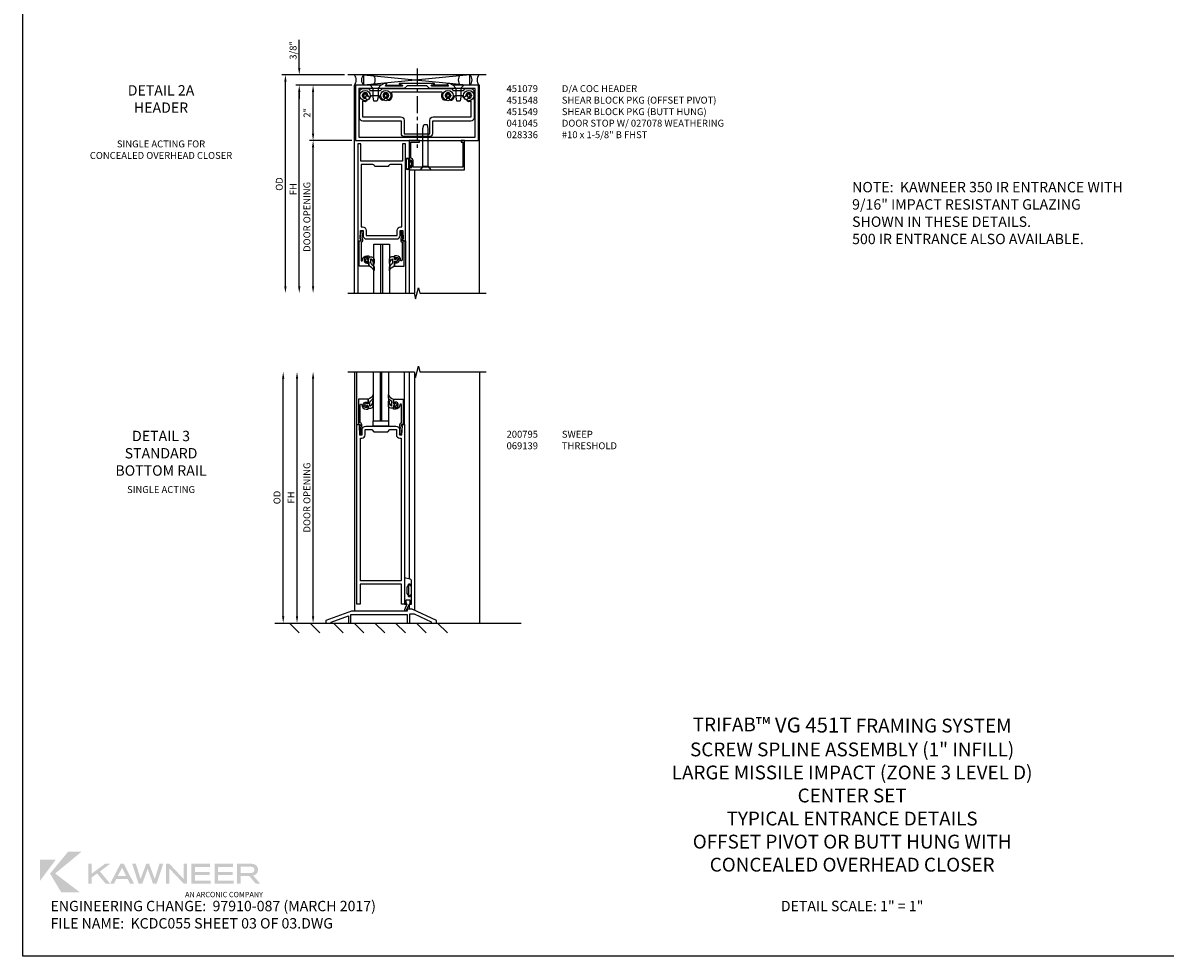
# Model space of a CAD drawing. Extents: x 0.4 to 97.3, y 0.4 to 61.6.
# Drawn here: x 0.4 to 41.7, y 0.4 to 34.1 of the extents above; entities that cross this region are included whole.
import ezdxf

# ---------------------------------------------------------------- set-up
doc = ezdxf.new("R2010")
doc.units = 0
doc.header["$LTSCALE"] = 0.5
doc.header["$MEASUREMENT"] = 0
doc.linetypes.add('CENTER', pattern=[2, 1.25, -0.25, 0.25, -0.25])
doc.layers.get('0').update_dxf_attribs({"color": 4, "linetype": 'CONTINUOUS'})
for name, color, linetype in [('CENTER', 1, 'CENTER'), ('DIME', 2, 'CONTINUOUS'), ('FORMAT', 7, 'CONTINUOUS'), ('Kawneer Logo-English', 7, 'CONTINUOUS'), ('TEXT', 3, 'CONTINUOUS')]:
    doc.layers.add(name, color=color, linetype=linetype)
doc.styles.get("Standard").update_dxf_attribs({"font": 'arial.ttf'})
doc.dimstyles.get("Standard").update_dxf_attribs({"dimtxt": 0.25, "dimasz": 0.25, "dimexe": 0.125, "dimexo": 0.125, "dimgap": 0.094, "dimtad": 1, "dimdec": 4, "dimzin": 0, "dimdsep": 46, "dimlunit": 4, "dimtxsty": 'Standard', "dimcen": 0.0625, "dimclrd": 256, "dimclre": 256, "dimclrt": 256, "dimadec": 1, "dimazin": 2, "dimtfac": 1, "dimtdec": 4, "dimtofl": 0, "dimtmove": 0, "dimatfit": 3, "dimfxl": 0, "dimfrac": 2, "dimtolj": 1, "dimtzin": 0, "dimlwd": -1, "dimlwe": -1, "dimarcsym": 0})

# ---------------------------------------------------------------- blocks, each defined once
blk = doc.blocks.new('*D10')
at = {"layer": 'DIME'}
for p, q in [((12.281, 29.875), (10.749, 29.875)), ((10.874, 24.601), (10.874, 29.625))]:
    blk.add_line(p, q, dxfattribs=at)
for points in [[(10.833, 29.625), (10.916, 29.625), (10.874, 29.875)], [(10.833, 24.601), (10.916, 24.601), (10.874, 24.351)]]:
    blk.add_solid(points, dxfattribs=at)
at = {"layer": 'DIME', "insert": (10.651, 27.113), "char_height": 0.25, "attachment_point": 5, "rotation": 90}
blk.add_mtext('\\A1;DOOR OPENING', dxfattribs=at)
blk = doc.blocks.new('*D11')
at = {"layer": 'DIME'}
for p, q in [((12.274, 31.875), (10.749, 31.875)), ((10.874, 30.125), (10.874, 31.625)), ((12.281, 29.875), (10.749, 29.875))]:
    blk.add_line(p, q, dxfattribs=at)
for points in [[(10.833, 31.625), (10.916, 31.625), (10.874, 31.875)], [(10.833, 30.125), (10.916, 30.125), (10.874, 29.875)]]:
    blk.add_solid(points, dxfattribs=at)
at = {"layer": 'DIME', "insert": (10.655, 30.875), "char_height": 0.25, "attachment_point": 5, "rotation": 90}
blk.add_mtext('\\A1;2"', dxfattribs=at)
blk = doc.blocks.new('*D12')
at = {"layer": 'DIME'}
for p, q in [((12.274, 31.875), (10.249, 31.875)), ((10.374, 24.601), (10.374, 31.625))]:
    blk.add_line(p, q, dxfattribs=at)
for points in [[(10.333, 31.625), (10.416, 31.625), (10.374, 31.875)], [(10.333, 24.601), (10.416, 24.601), (10.374, 24.351)]]:
    blk.add_solid(points, dxfattribs=at)
at = {"layer": 'DIME', "insert": (10.155, 28.113), "char_height": 0.25, "attachment_point": 5, "rotation": 90}
blk.add_mtext('\\A1;FH', dxfattribs=at)
blk = doc.blocks.new('*D13')
at = {"layer": 'DIME'}
for p, q in [((12.008, 32.25), (9.749, 32.25)), ((9.874, 24.601), (9.874, 32))]:
    blk.add_line(p, q, dxfattribs=at)
for points in [[(9.833, 32), (9.916, 32), (9.874, 32.25)], [(9.833, 24.601), (9.916, 24.601), (9.874, 24.351)]]:
    blk.add_solid(points, dxfattribs=at)
at = {"layer": 'DIME', "insert": (9.651, 28.3), "char_height": 0.25, "attachment_point": 5, "rotation": 90}
blk.add_mtext('\\A1;OD', dxfattribs=at)
blk = doc.blocks.new('*D14')
at = {"layer": 'DIME'}
for p, q in [((10.374, 32.5), (10.374, 33.516)), ((12.008, 32.25), (10.249, 32.25)), ((12.274, 31.875), (10.249, 31.875)), ((10.374, 31.625), (10.374, 31.375))]:
    blk.add_line(p, q, dxfattribs=at)
for points in [[(10.333, 32.5), (10.416, 32.5), (10.374, 32.25)], [(10.333, 31.625), (10.416, 31.625), (10.374, 31.875)]]:
    blk.add_solid(points, dxfattribs=at)
at = {"layer": 'DIME', "insert": (10.151, 33.133), "char_height": 0.25, "attachment_point": 5, "rotation": 90}
blk.add_mtext('\\A1;3/8"', dxfattribs=at)
blk = doc.blocks.new('*D15')
at = {"layer": 'DIME'}
blk.add_line((10.874, 12.67), (10.874, 21.257), dxfattribs=at)
for points in [[(10.833, 21.257), (10.916, 21.257), (10.874, 21.507)], [(10.833, 12.67), (10.916, 12.67), (10.874, 12.42)]]:
    blk.add_solid(points, dxfattribs=at)
at = {"layer": 'DIME', "insert": (10.651, 16.963), "char_height": 0.25, "attachment_point": 5, "rotation": 90}
blk.add_mtext('\\A1;DOOR OPENING', dxfattribs=at)
blk = doc.blocks.new('*D16')
at = {"layer": 'DIME'}
blk.add_line((10.294, 12.67), (10.294, 21.257), dxfattribs=at)
for points in [[(10.252, 21.257), (10.336, 21.257), (10.294, 21.507)], [(10.252, 12.67), (10.336, 12.67), (10.294, 12.42)]]:
    blk.add_solid(points, dxfattribs=at)
at = {"layer": 'DIME', "insert": (10.075, 16.963), "char_height": 0.25, "attachment_point": 5, "rotation": 90}
blk.add_mtext('\\A1;FH', dxfattribs=at)
blk = doc.blocks.new('*D17')
at = {"layer": 'DIME'}
blk.add_line((9.794, 12.67), (9.794, 21.257), dxfattribs=at)
for points in [[(9.752, 21.257), (9.836, 21.257), (9.794, 21.507)], [(9.752, 12.67), (9.836, 12.67), (9.794, 12.42)]]:
    blk.add_solid(points, dxfattribs=at)
at = {"layer": 'DIME', "insert": (9.57, 16.963), "char_height": 0.25, "attachment_point": 5, "rotation": 90}
blk.add_mtext('\\A1;OD', dxfattribs=at)
blk = doc.blocks.new('Kawneer Logo English')
at = {"layer": 'Kawneer Logo-English'}
for points in [[(0.0002, 0.2564), (0, 0.1137), (0.0012, 0.1153), (0.0046, 0.1197), (0.0099, 0.1268), (0.0167, 0.136), (0.0248, 0.1468), (0.0339, 0.1588), (0.0435, 0.1717), (0.0535, 0.185), (0.0634, 0.1984), (0.073, 0.2112), (0.0821, 0.2234), (0.0902, 0.2342), (0.097, 0.2433), (0.1022, 0.2503), (0.1057, 0.2549), (0.1069, 0.2565)], [(0.2706, 0.0336), (0.2688, 0.035), (0.2633, 0.0391), (0.255, 0.0454), (0.2442, 0.0536), (0.2314, 0.0633), (0.2173, 0.0741), (0.202, 0.0857), (0.1863, 0.0976), (0.1706, 0.1096), (0.1553, 0.1211), (0.1411, 0.132), (0.1285, 0.1417), (0.1176, 0.15), (0.1094, 0.1563), (0.1041, 0.1604), (0.1023, 0.1619), (0.1044, 0.1637), (0.1101, 0.1683), (0.1189, 0.1757), (0.1304, 0.1851), (0.1439, 0.1963), (0.159, 0.2087), (0.1751, 0.2221), (0.1917, 0.2359), (0.2083, 0.2496), (0.2244, 0.2628), (0.2395, 0.2753), (0.253, 0.2864), (0.2644, 0.2959), (0.2731, 0.3031), (0.2788, 0.3078), (0.2808, 0.3095), (0.2799, 0.3095), (0.277, 0.3096), (0.2725, 0.3096), (0.2666, 0.3096), (0.2597, 0.3096), (0.252, 0.3096), (0.2438, 0.3096), (0.2352, 0.3096), (0.2267, 0.3096), (0.2184, 0.3095), (0.2106, 0.3095), (0.2037, 0.3095), (0.1979, 0.3095), (0.1933, 0.3095), (0.1904, 0.3095), (0.1894, 0.3095), (0.188, 0.3078), (0.1841, 0.303), (0.1781, 0.2958), (0.1702, 0.2862), (0.161, 0.2751), (0.1507, 0.2625), (0.1396, 0.2491), (0.1283, 0.2352), (0.1169, 0.2214), (0.1059, 0.208), (0.0955, 0.1955), (0.0863, 0.1843), (0.0785, 0.1748), (0.0724, 0.1675), (0.0686, 0.1627), (0.0672, 0.1612), (0.068, 0.1597), (0.0704, 0.1556), (0.0743, 0.1493), (0.0791, 0.1412), (0.0849, 0.1315), (0.0913, 0.1208), (0.0982, 0.1092), (0.1053, 0.0973), (0.1124, 0.0855), (0.1193, 0.0739), (0.1257, 0.0632), (0.1315, 0.0535), (0.1364, 0.0454), (0.1402, 0.0391), (0.1426, 0.035), (0.1435, 0.0336)], [(0.8092, 0.2278), (0.7789, 0.1309), (0.7782, 0.1288), (0.7776, 0.127), (0.7771, 0.1253), (0.7767, 0.1238), (0.7764, 0.1249), (0.7761, 0.126), (0.7759, 0.1268), (0.7758, 0.1272), (0.7756, 0.128), (0.7751, 0.1292), (0.774, 0.1323), (0.7721, 0.1373), (0.7698, 0.1436), (0.7671, 0.1512), (0.764, 0.1596), (0.7606, 0.1686), (0.7573, 0.1779), (0.7539, 0.1872), (0.7506, 0.1962), (0.7475, 0.2046), (0.7448, 0.2122), (0.7424, 0.2185), (0.7406, 0.2235), (0.7395, 0.2266), (0.7391, 0.2278), (0.7191, 0.2278), (0.6843, 0.1336), (0.6832, 0.1306), (0.6824, 0.1282), (0.6817, 0.1261), (0.6812, 0.1241), (0.6809, 0.1251), (0.6805, 0.1262), (0.6802, 0.1273), (0.6799, 0.1287), (0.6795, 0.1298), (0.6785, 0.1329), (0.677, 0.1378), (0.675, 0.1442), (0.6726, 0.1516), (0.67, 0.16), (0.6672, 0.169), (0.6643, 0.1782), (0.6614, 0.1875), (0.6586, 0.1964), (0.656, 0.2047), (0.6536, 0.2123), (0.6516, 0.2186), (0.6501, 0.2235), (0.6491, 0.2266), (0.6488, 0.2278), (0.6238, 0.2278), (0.6676, 0.0927), (0.6923, 0.0927), (0.726, 0.1855), (0.727, 0.1883), (0.7278, 0.1906), (0.7285, 0.1928), (0.729, 0.1947), (0.7299, 0.1922), (0.7307, 0.1894), (0.7318, 0.1863), (0.7331, 0.1827), (0.7655, 0.0927), (0.7896, 0.0927), (0.8341, 0.2278), (0.8306, 0.2278)], [(0.9726, 0.2278), (0.9726, 0.1355), (0.973, 0.1265), (0.973, 0.1255), (0.9731, 0.1238), (0.9717, 0.1254), (0.9711, 0.1263), (0.9642, 0.1339), (0.8756, 0.2278), (0.853, 0.2278), (0.853, 0.0927), (0.8757, 0.0927), (0.8757, 0.1928), (0.8757, 0.1931), (0.8756, 0.194), (0.8755, 0.1953), (0.8754, 0.1968), (0.8756, 0.1965), (0.8757, 0.1963), (0.8765, 0.1955), (0.8782, 0.1936), (0.8798, 0.1918), (0.8805, 0.1909), (0.8816, 0.1898), (0.8845, 0.1867), (0.8892, 0.1819), (0.8952, 0.1756), (0.9021, 0.1681), (0.91, 0.1598), (0.9184, 0.151), (0.9272, 0.1418), (0.9358, 0.1326), (0.9442, 0.1237), (0.9521, 0.1154), (0.9591, 0.108), (0.965, 0.1017), (0.9696, 0.0969), (0.9726, 0.0938), (0.9736, 0.0927), (0.9952, 0.0927), (0.9952, 0.2278), (0.9927, 0.2278)], [(1.0494, 0.1526), (1.0512, 0.1526), (1.0549, 0.1526), (1.0602, 0.1526), (1.0668, 0.1526), (1.0744, 0.1526), (1.0827, 0.1526), (1.0915, 0.1526), (1.1006, 0.1526), (1.1095, 0.1526), (1.1182, 0.1526), (1.1262, 0.1526), (1.1334, 0.1526), (1.1396, 0.1526), (1.1442, 0.1526), (1.1472, 0.1526), (1.1482, 0.1526), (1.1482, 0.173), (1.1472, 0.173), (1.1442, 0.173), (1.1396, 0.173), (1.1335, 0.173), (1.1262, 0.173), (1.1182, 0.173), (1.1095, 0.173), (1.1006, 0.173), (1.0915, 0.173), (1.0827, 0.173), (1.0744, 0.173), (1.0668, 0.173), (1.0602, 0.173), (1.0549, 0.173), (1.0512, 0.173), (1.0494, 0.173), (1.0494, 0.1754), (1.0494, 0.1794), (1.0494, 0.1844), (1.0494, 0.1899), (1.0494, 0.1953), (1.0494, 0.2003), (1.0494, 0.2043), (1.0494, 0.2067), (1.0512, 0.2067), (1.055, 0.2067), (1.0605, 0.2067), (1.0672, 0.2067), (1.075, 0.2067), (1.0835, 0.2067), (1.0925, 0.2067), (1.1019, 0.2067), (1.1111, 0.2067), (1.12, 0.2067), (1.1283, 0.2067), (1.1356, 0.2067), (1.1419, 0.2067), (1.1466, 0.2067), (1.1497, 0.2067), (1.1508, 0.2067), (1.1508, 0.2278), (1.1483, 0.2278), (1.0259, 0.2278), (1.0259, 0.0927), (1.1556, 0.0927), (1.1556, 0.1137), (1.1545, 0.1137), (1.1512, 0.1137), (1.1462, 0.1137), (1.1397, 0.1137), (1.1319, 0.1137), (1.1232, 0.1137), (1.1139, 0.1137), (1.1043, 0.1137), (1.0945, 0.1137), (1.0851, 0.1137), (1.0761, 0.1137), (1.0679, 0.1137), (1.0609, 0.1137), (1.0552, 0.1137), (1.0513, 0.1137), (1.0494, 0.1137), (1.0494, 0.1164), (1.0494, 0.1209), (1.0494, 0.1267), (1.0494, 0.1331), (1.0494, 0.1395), (1.0494, 0.1453), (1.0494, 0.1499)], [(1.2056, 0.1526), (1.2075, 0.1526), (1.2112, 0.1526), (1.2165, 0.1526), (1.223, 0.1526), (1.2306, 0.1526), (1.239, 0.1526), (1.2478, 0.1526), (1.2568, 0.1526), (1.2658, 0.1526), (1.2744, 0.1526), (1.2826, 0.1526), (1.2897, 0.1526), (1.2958, 0.1526), (1.3005, 0.1526), (1.3035, 0.1526), (1.3045, 0.1526), (1.3045, 0.173), (1.3035, 0.173), (1.3005, 0.173), (1.2958, 0.173), (1.2897, 0.173), (1.2826, 0.173), (1.2744, 0.173), (1.2658, 0.173), (1.2568, 0.173), (1.2478, 0.173), (1.239, 0.173), (1.2306, 0.173), (1.223, 0.173), (1.2165, 0.173), (1.2112, 0.173), (1.2075, 0.173), (1.2056, 0.173), (1.2056, 0.1754), (1.2056, 0.1794), (1.2056, 0.1844), (1.2056, 0.1899), (1.2056, 0.1953), (1.2056, 0.2003), (1.2056, 0.2043), (1.2056, 0.2067), (1.2075, 0.2067), (1.2113, 0.2067), (1.2167, 0.2067), (1.2234, 0.2067), (1.2313, 0.2067), (1.2397, 0.2067), (1.2489, 0.2067), (1.2581, 0.2067), (1.2674, 0.2067), (1.2762, 0.2067), (1.2845, 0.2067), (1.2919, 0.2067), (1.2981, 0.2067), (1.3029, 0.2067), (1.306, 0.2067), (1.3071, 0.2067), (1.3071, 0.2278), (1.3046, 0.2278), (1.1822, 0.2278), (1.1822, 0.0927), (1.3119, 0.0927), (1.3119, 0.1137), (1.3107, 0.1137), (1.3075, 0.1137), (1.3024, 0.1137), (1.2959, 0.1137), (1.2882, 0.1137), (1.2795, 0.1137), (1.2702, 0.1137), (1.2605, 0.1137), (1.2508, 0.1137), (1.2413, 0.1137), (1.2324, 0.1137), (1.2242, 0.1137), (1.2172, 0.1137), (1.2115, 0.1137), (1.2076, 0.1137), (1.2056, 0.1137), (1.2056, 0.1164), (1.2056, 0.1209), (1.2056, 0.1267), (1.2056, 0.1331), (1.2056, 0.1395), (1.2056, 0.1453), (1.2056, 0.1499)]]:
    blk.add_hatch(color=256, dxfattribs=at).paths.add_polyline_path(points)
h = blk.add_hatch(color=256, dxfattribs=at)
h.paths.add_polyline_path([(0.527, 0.1446), (0.529, 0.1487), (0.5323, 0.1552), (0.5365, 0.1634), (0.541, 0.1723), (0.5453, 0.1808), (0.5491, 0.1882), (0.5516, 0.1932), (0.5526, 0.1952), (0.5528, 0.1958), (0.5534, 0.1971), (0.5542, 0.199), (0.555, 0.2013), (0.5555, 0.2001), (0.5561, 0.1989), (0.5567, 0.1975), (0.5575, 0.1959), (0.5583, 0.1943), (0.5606, 0.1896), (0.564, 0.1829), (0.568, 0.1749), (0.5724, 0.1662), (0.5766, 0.1578), (0.5803, 0.1503), (0.5831, 0.1446), (0.5791, 0.1446), (0.5725, 0.1446), (0.5642, 0.1446), (0.555, 0.1446), (0.5459, 0.1446), (0.5376, 0.1446), (0.5311, 0.1446)], flags=16)
h.paths.add_polyline_path([(0.5657, 0.2278), (0.5444, 0.2278), (0.4748, 0.0934), (0.473, 0.0956), (0.47, 0.0991), (0.4661, 0.1037), (0.4616, 0.1091), (0.4563, 0.1153), (0.4507, 0.122), (0.4448, 0.1291), (0.4387, 0.1362), (0.4327, 0.1433), (0.4269, 0.1502), (0.4215, 0.1567), (0.4165, 0.1626), (0.4123, 0.1675), (0.4089, 0.1715), (0.4065, 0.1744), (0.4053, 0.1758), (0.4067, 0.1769), (0.4094, 0.1789), (0.4132, 0.1817), (0.4179, 0.1852), (0.4232, 0.1891), (0.4291, 0.1935), (0.4353, 0.1982), (0.4416, 0.2029), (0.4479, 0.2076), (0.454, 0.2121), (0.4596, 0.2163), (0.4646, 0.22), (0.4689, 0.2232), (0.4721, 0.2256), (0.4743, 0.2272), (0.475, 0.2278), (0.4674, 0.2278), (0.4396, 0.2278), (0.4386, 0.227), (0.4359, 0.2251), (0.4318, 0.2221), (0.4264, 0.2181), (0.4201, 0.2133), (0.4129, 0.208), (0.4051, 0.2023), (0.397, 0.1963), (0.3889, 0.1904), (0.3809, 0.1845), (0.3733, 0.1788), (0.3663, 0.1737), (0.3602, 0.1691), (0.355, 0.1654), (0.3513, 0.1626), (0.3491, 0.161), (0.3491, 0.1631), (0.3491, 0.1663), (0.3491, 0.1703), (0.3491, 0.175), (0.3491, 0.1802), (0.3491, 0.1858), (0.3491, 0.1917), (0.3491, 0.1975), (0.3491, 0.2033), (0.3491, 0.2088), (0.3491, 0.214), (0.3491, 0.2185), (0.3491, 0.2223), (0.3491, 0.2252), (0.3491, 0.2271), (0.3491, 0.2278), (0.3258, 0.2278), (0.3258, 0.0927), (0.3487, 0.0927), (0.3487, 0.0944), (0.3487, 0.0988), (0.3487, 0.1052), (0.3487, 0.1126), (0.3487, 0.12), (0.3487, 0.1267), (0.3487, 0.1318), (0.3487, 0.1343), (0.3507, 0.1357), (0.3549, 0.1388), (0.3605, 0.1429), (0.3669, 0.1476), (0.3733, 0.1523), (0.3792, 0.1566), (0.3837, 0.1599), (0.3862, 0.1618), (0.3873, 0.1604), (0.3895, 0.1578), (0.3925, 0.1542), (0.3965, 0.1495), (0.4009, 0.1443), (0.4058, 0.1384), (0.4109, 0.1322), (0.4162, 0.126), (0.4216, 0.1196), (0.4266, 0.1137), (0.4313, 0.108), (0.4355, 0.1029), (0.4391, 0.0987), (0.4418, 0.0955), (0.4436, 0.0934), (0.4442, 0.0927), (0.4743, 0.0927), (0.4754, 0.0927), (0.5008, 0.0927), (0.5015, 0.094), (0.5032, 0.0973), (0.5055, 0.1021), (0.5083, 0.1077), (0.5111, 0.1135), (0.5137, 0.1186), (0.5157, 0.1226), (0.5167, 0.1248), (0.518, 0.1248), (0.5207, 0.1248), (0.5246, 0.1248), (0.5296, 0.1248), (0.5353, 0.1248), (0.5415, 0.1248), (0.5482, 0.1248), (0.5551, 0.1248), (0.562, 0.1248), (0.5688, 0.1248), (0.575, 0.1248), (0.5807, 0.1248), (0.5856, 0.1248), (0.5896, 0.1248), (0.5923, 0.1248), (0.5936, 0.1248), (0.5946, 0.1226), (0.5966, 0.1186), (0.5992, 0.1135), (0.602, 0.1077), (0.6048, 0.1021), (0.6071, 0.0973), (0.6088, 0.094), (0.6094, 0.0927), (0.6364, 0.0927), (0.5672, 0.2278)])
h = blk.add_hatch(color=256, dxfattribs=at)
h.paths.add_polyline_path([(1.3584, 0.1651), (1.3584, 0.168), (1.3584, 0.1729), (1.3584, 0.1792), (1.3584, 0.1862), (1.3584, 0.1931), (1.3584, 0.1995), (1.3584, 0.2044), (1.3584, 0.2072), (1.3599, 0.2072), (1.3627, 0.2072), (1.3664, 0.2072), (1.3711, 0.2072), (1.3764, 0.2072), (1.3823, 0.2072), (1.3883, 0.2072), (1.3946, 0.2072), (1.4008, 0.2072), (1.4067, 0.2072), (1.4123, 0.2072), (1.4173, 0.2072), (1.4214, 0.2072), (1.4245, 0.2072), (1.4266, 0.2072), (1.4273, 0.2072), (1.431, 0.2071), (1.4343, 0.2069), (1.4359, 0.2067), (1.4374, 0.2064), (1.4389, 0.2061), (1.4404, 0.2056), (1.4417, 0.2051), (1.443, 0.2045), (1.4442, 0.2037), (1.4454, 0.2029), (1.4466, 0.2018), (1.4476, 0.2007), (1.4486, 0.1993), (1.4495, 0.1978), (1.4504, 0.1961), (1.4511, 0.1945), (1.4516, 0.193), (1.452, 0.1914), (1.4522, 0.19), (1.4524, 0.1887), (1.4524, 0.1875), (1.4525, 0.1863), (1.4524, 0.1845), (1.4522, 0.1828), (1.4519, 0.181), (1.4514, 0.1794), (1.4508, 0.1779), (1.4501, 0.1765), (1.4493, 0.1751), (1.4483, 0.1737), (1.447, 0.1723), (1.4457, 0.1711), (1.4443, 0.17), (1.4428, 0.169), (1.4412, 0.1682), (1.4396, 0.1675), (1.4379, 0.1669), (1.4361, 0.1665), (1.4342, 0.166), (1.4324, 0.1657), (1.4304, 0.1655), (1.4285, 0.1654), (1.4244, 0.1652), (1.4202, 0.1651), (1.4177, 0.1651), (1.4111, 0.1651), (1.4018, 0.1651), (1.391, 0.1651), (1.38, 0.1651), (1.37, 0.1651), (1.3623, 0.1651)], flags=16)
h.paths.add_polyline_path([(1.4438, 0.1486), (1.4469, 0.1492), (1.4495, 0.1499), (1.4519, 0.1506), (1.454, 0.1515), (1.4559, 0.1522), (1.4576, 0.153), (1.4591, 0.154), (1.4606, 0.1549), (1.4621, 0.1558), (1.4634, 0.1569), (1.4647, 0.158), (1.4659, 0.1591), (1.467, 0.1602), (1.468, 0.1613), (1.4689, 0.1626), (1.4699, 0.1637), (1.4706, 0.1649), (1.4715, 0.1662), (1.4721, 0.1674), (1.4728, 0.1686), (1.4733, 0.1699), (1.4738, 0.1711), (1.4743, 0.1724), (1.4747, 0.1737), (1.4754, 0.1761), (1.4758, 0.1785), (1.4762, 0.1808), (1.4765, 0.1831), (1.4766, 0.1851), (1.4767, 0.1871), (1.4766, 0.1889), (1.4765, 0.1906), (1.4764, 0.1924), (1.4761, 0.1941), (1.4758, 0.1958), (1.4756, 0.1974), (1.4751, 0.199), (1.4746, 0.2006), (1.4742, 0.2021), (1.4735, 0.2036), (1.473, 0.2051), (1.4722, 0.2065), (1.4715, 0.2079), (1.4706, 0.2092), (1.4698, 0.2105), (1.4689, 0.2118), (1.4679, 0.213), (1.4669, 0.2141), (1.4658, 0.2154), (1.4647, 0.2164), (1.4635, 0.2174), (1.4622, 0.2184), (1.461, 0.2194), (1.4596, 0.2203), (1.4583, 0.2211), (1.4568, 0.222), (1.4554, 0.2227), (1.4538, 0.2234), (1.4523, 0.224), (1.4507, 0.2246), (1.4491, 0.2251), (1.4473, 0.2256), (1.4452, 0.2262), (1.4433, 0.2265), (1.4411, 0.2269), (1.4389, 0.2272), (1.4364, 0.2274), (1.4335, 0.2276), (1.43, 0.2277), (1.4261, 0.2278), (1.426, 0.2278), (1.3349, 0.2278), (1.3349, 0.0927), (1.3586, 0.0927), (1.3586, 0.0947), (1.3586, 0.1001), (1.3586, 0.108), (1.3586, 0.117), (1.3586, 0.1263), (1.3586, 0.1348), (1.3586, 0.1413), (1.3586, 0.1448), (1.3623, 0.1448), (1.3694, 0.1448), (1.3787, 0.1448), (1.389, 0.1448), (1.3993, 0.1448), (1.4082, 0.1448), (1.4147, 0.1448), (1.4177, 0.1448), (1.4201, 0.142), (1.4252, 0.136), (1.4323, 0.1276), (1.4403, 0.1181), (1.4482, 0.1087), (1.455, 0.1006), (1.4599, 0.0948), (1.4618, 0.0927), (1.4925, 0.0927), (1.4907, 0.0948), (1.4856, 0.1005), (1.4785, 0.1088), (1.4701, 0.1183), (1.4615, 0.1282), (1.4536, 0.1373), (1.4474, 0.1445)])
at = {"layer": 'Kawneer Logo-English', "insert": (1.5101, 0.0373), "char_height": 0.036, "attachment_point": 3}
blk.add_mtext_dynamic_manual_height_columns('{\\fArial TUR|b0|i0|c0|p34;\\T1.05;AN ARCONIC COMPANY}', width=0.61259, gutter_width=1, heights=[0], dxfattribs=at)

msp = doc.modelspace()

# ---------------------------------------------------------------- linework, layer by layer
for p, q in [((17.13275, 32.25), (12.13275, 32.25)), ((12.70964, 31.875), (12.70964, 32.25)), ((16.54035, 32.25), (12.70964, 31.875)), ((12.70964, 32.25), (16.54035, 31.875)), ((12.70964, 31.87484), (12.70964, 32.24984)), ((16.54035, 32.24984), (12.70964, 31.87484)), ((12.70964, 32.24984), (16.54035, 31.87484)), ((16.54035, 31.875), (16.54035, 32.25)), ((16.54035, 31.87484), (16.54035, 32.24984)), ((12.375, 24.3505), (12.375, 31.875)), ((12.375, 31.875), (12.40625, 31.875)), ((13.32278, 31.87464), (12.93778, 31.87464)), ((12.93778, 31.87464), (13.03528, 31.76248)), ((13.32278, 31.87464), (13.22528, 31.76248)), ((13.50664, 31.875), (14.1117, 31.875)), ((15.75605, 31.875), (15.15172, 31.875)), ((15.93768, 31.87464), (16.03518, 31.76248)), ((16.32268, 31.87464), (15.93768, 31.87464)), ((16.32268, 31.87464), (16.22518, 31.76248)), ((16.8895, 31.875), (16.85825, 31.875)), ((16.8895, 24.3505), (16.8895, 31.875)), ((12.65598, 31.51514), (12.65598, 31.48414)), ((12.65598, 31.51514), (12.69023, 31.51514)), ((12.65598, 31.48414), (12.69023, 31.48414)), ((12.73998, 31.59914), (12.77098, 31.59914)), ((12.73998, 31.59914), (12.73998, 31.56489)), ((12.73998, 31.43439), (12.73998, 31.40014)), ((12.77098, 31.59914), (12.77098, 31.56489)), ((12.77098, 31.43439), (12.77098, 31.40014)), ((12.82073, 31.51514), (12.85498, 31.51514)), ((12.82073, 31.48414), (12.85498, 31.48414)), ((12.85498, 31.51514), (12.85498, 31.48414)), ((13.03528, 31.76248), (13.03528, 31.43714)), ((13.03528, 31.76248), (13.22528, 31.76248)), ((13.03528, 31.43714), (13.06528, 31.31214)), ((13.22528, 31.43714), (13.19528, 31.31214)), ((13.22528, 31.76248), (13.22528, 31.43714)), ((13.40598, 31.51514), (13.40598, 31.48414)), ((13.40598, 31.51514), (13.44023, 31.51514)), ((13.40598, 31.48414), (13.44023, 31.48414)), ((13.48998, 31.59914), (13.52098, 31.59914)), ((13.48998, 31.59914), (13.48998, 31.56489)), ((13.48998, 31.43439), (13.48998, 31.40014)), ((13.52098, 31.59914), (13.52098, 31.56489)), ((13.52098, 31.43439), (13.52098, 31.40014)), ((13.57073, 31.51514), (13.60498, 31.51514)), ((13.57073, 31.48414), (13.60498, 31.48414)), ((13.60498, 31.51514), (13.60498, 31.48414)), ((15.65578, 31.51514), (15.65578, 31.48414)), ((15.65578, 31.51514), (15.69003, 31.51514)), ((15.65578, 31.48414), (15.69003, 31.48414)), ((15.73978, 31.59914), (15.77078, 31.59914)), ((15.73978, 31.59914), (15.73978, 31.56489)), ((15.73978, 31.43439), (15.73978, 31.40014)), ((15.77078, 31.59914), (15.77078, 31.56489)), ((15.77078, 31.43439), (15.77078, 31.40014)), ((15.82053, 31.51514), (15.85478, 31.51514)), ((15.82053, 31.48414), (15.85478, 31.48414)), ((15.85478, 31.51514), (15.85478, 31.48414)), ((16.03518, 31.76248), (16.03518, 31.43714)), ((16.03518, 31.76248), (16.22518, 31.76248)), ((16.03518, 31.43714), (16.06518, 31.31214)), ((16.22518, 31.43714), (16.19518, 31.31214)), ((16.22518, 31.76248), (16.22518, 31.43714)), ((16.40578, 31.51514), (16.40578, 31.48414)), ((16.40578, 31.51514), (16.44003, 31.51514)), ((16.40578, 31.48414), (16.44003, 31.48414)), ((16.48978, 31.59914), (16.52078, 31.59914)), ((16.48978, 31.59914), (16.48978, 31.56489)), ((16.48978, 31.43439), (16.48978, 31.40014)), ((16.52078, 31.59914), (16.52078, 31.56489)), ((16.52078, 31.43439), (16.52078, 31.40014)), ((16.57053, 31.51514), (16.60478, 31.51514)), ((16.57053, 31.48414), (16.60478, 31.48414)), ((16.60478, 31.51514), (16.60478, 31.48414)), ((12.73998, 31.40014), (12.77098, 31.40014)), ((13.06528, 31.31214), (13.19528, 31.31214)), ((13.48998, 31.40014), (13.52098, 31.40014)), ((15.73978, 31.40014), (15.77078, 31.40014)), ((16.06518, 31.31214), (16.19518, 31.31214)), ((16.48978, 31.40014), (16.52078, 31.40014)), ((14.85002, 30.313), (14.88002, 30.438)), ((14.85002, 28.929), (14.85002, 30.313)), ((15.01002, 30.438), (14.88002, 30.438)), ((15.04002, 30.313), (15.01002, 30.438)), ((15.04002, 28.929), (15.04002, 30.313)), ((14.22698, 29.18702), (14.22698, 28.87502)), ((14.24698, 29.18702), (14.24698, 28.87502)), ((14.3315, 29.18702), (14.3315, 28.87502)), ((14.3515, 29.18702), (14.3515, 28.87502)), ((14.4105, 29.108), (14.3515, 29.108)), ((14.3515, 28.954), (14.4105, 28.954)), ((14.4255, 29.093), (14.3695, 29.093)), ((14.3695, 28.969), (14.3695, 29.093)), ((14.3695, 28.969), (14.4255, 28.969)), ((14.4255, 29.166), (14.4105, 29.166)), ((14.4105, 29.108), (14.4105, 29.166)), ((14.4105, 28.896), (14.4105, 28.954)), ((14.4255, 29.093), (14.4255, 29.166)), ((14.4255, 28.896), (14.4255, 28.969)), ((14.85002, 28.929), (14.75252, 28.813)), ((15.04002, 28.929), (14.85002, 28.929)), ((15.04002, 28.929), (15.13752, 28.813)), ((14.35003, 28.813), (14.35003, 24.3505)), ((14.38225, 28.813), (14.35003, 28.813)), ((14.4105, 28.896), (14.4255, 28.896)), ((14.53803, 28.813), (14.53803, 24.3505)), ((12.492, 26.25), (12.492, 24.35051)), ((13.07574, 24.3505), (13.07574, 26.12408)), ((13.07574, 26.12408), (13.63824, 26.12408)), ((13.32574, 24.3505), (13.32574, 26.12408)), ((13.38824, 26.12408), (13.38824, 24.3505)), ((13.63824, 26.12408), (13.63824, 24.3505)), ((14.216, 26.25), (14.216, 24.35051)), ((12.375, 21.5067), (12.375, 12.85732)), ((12.463, 19.60732), (12.463, 21.5067)), ((13.04674, 21.5067), (13.04674, 19.73324)), ((13.29674, 21.5067), (13.29674, 19.73324)), ((13.35924, 19.73324), (13.35924, 21.5067)), ((13.60924, 19.73324), (13.60924, 21.5067)), ((14.187, 19.60732), (14.187, 21.5067)), ((14.35003, 21.5067), (14.35003, 14.01537)), ((14.53803, 21.5067), (14.53803, 12.88498)), ((16.8895, 21.5067), (16.8895, 12.41982)), ((13.04674, 19.73324), (13.60924, 19.73324)), ((14.186, 12.89832), (14.184, 12.88732)), ((14.184, 12.88732), (14.191, 12.86832)), ((14.267, 13.10732), (14.186, 12.89832)), ((14.191, 12.86832), (14.206, 12.85932)), ((14.206, 12.85932), (14.224, 12.86032)), ((14.224, 12.86032), (14.238, 12.87432)), ((14.238, 12.87432), (14.357, 13.10732)), ((14.35003, 13.09369), (14.35003, 12.91982)), ((9.49284, 12.41982), (18.4043, 12.41982)), ((10.02106, 12.41982), (10.37461, 12.06627)), ((10.77106, 12.41982), (11.12461, 12.06627)), ((11.6115, 12.41982), (11.96505, 12.06627)), ((12.3615, 12.41982), (12.71505, 12.06627)), ((13.1115, 12.41982), (13.46505, 12.06627)), ((13.8615, 12.41982), (14.21505, 12.06627)), ((14.6115, 12.41982), (14.96505, 12.06627)), ((15.3799, 12.41982), (15.73345, 12.06627))]:
    msp.add_line(p, q)
for points in [[(15.26085, 31.9375), (14.00205, 31.9375, 0.85333459), (13.99832, 31.91409), (14.10414, 31.87951, -0.85333459), (14.09792, 31.8405), (13.50404, 31.8405, -0.577308), (13.49538, 31.8555), (13.53838, 31.93, 0.577308), (13.53405, 31.9375), (13.44405, 31.9375), (13.33555, 31.875), (12.40625, 31.875), (12.40625, 29.875), (16.85805, 29.875), (16.85805, 31.875), (15.92755, 31.875), (15.81905, 31.9375), (15.72885, 31.9375, 0.57634473), (15.72451, 31.93001), (15.76725, 31.85547, -0.57634473), (15.75857, 31.8405), (15.16549, 31.8405, -0.8527097), (15.15925, 31.8795), (15.26459, 31.9141, 0.8527097)], [(12.55538, 31.62464, -0.41421356), (12.68038, 31.74964), (12.88028, 31.74964), (12.94278, 31.68764), (13.31828, 31.68764), (13.38028, 31.74964), (15.88028, 31.74964), (15.94228, 31.68764), (16.31828, 31.68764), (16.38028, 31.74964), (16.58038, 31.74964, -0.41421356), (16.70538, 31.62464), (16.70538, 30.70064, -0.41421356), (16.58038, 30.57564), (15.19028, 30.57564), (15.19028, 30.10964, -0.41421356), (15.09628, 30.01564), (14.16428, 30.01564, -0.41421356), (14.07028, 30.10964), (14.07028, 30.57564), (12.68038, 30.57564, -0.41421356), (12.55538, 30.70064)], [(15.82599, 31.42893, 2.41421356), (15.68457, 31.42893, -1), (15.59689, 31.34124, -0.30897514), (15.55014, 31.5896, 0.54114702), (15.52724, 31.62464), (13.73353, 31.62464, 0.54113742), (13.71063, 31.5896, -0.30896912), (13.66388, 31.34124, -1), (13.57619, 31.42893, 2.41421356), (13.43477, 31.42893, -1), (13.34709, 31.34124, -0.16041883), (13.28396, 31.46635, 0.37117514), (13.25924, 31.48764), (12.99623, 31.48764, 0.2906779), (12.9736, 31.47327, -0.80137977), (12.85548, 31.49964, 2.41421356), (12.75548, 31.39964, -1), (12.75548, 31.27563, -0.1050906), (12.66438, 31.29499), (12.66438, 30.73164), (14.03928, 30.73164, -0.41421356), (14.16428, 30.60664), (14.16428, 30.10964), (15.09628, 30.10964), (15.09628, 30.60664, -0.41421356), (15.22128, 30.73164), (16.59638, 30.73164), (16.59638, 31.29499, -0.1050906), (16.50528, 31.27563, -1), (16.50528, 31.39964, 2.41421356), (16.40528, 31.49964, -0.80137977), (16.28716, 31.47327, 0.2906779), (16.26454, 31.48764), (16.00152, 31.48764, 0.37117514), (15.9768, 31.46635, -0.16041883), (15.91368, 31.34124, -1)], [(14.43125, 28.898, -1), (14.38525, 28.898), (14.38525, 28.916, 1), (14.35125, 28.916), (14.35125, 28.844, 0.41421356), (14.38225, 28.813), (16.35125, 28.813), (16.35125, 29.875), (16.22625, 29.875), (16.22625, 29.813), (16.28925, 29.813), (16.28925, 28.907), (14.49325, 28.907), (14.49325, 29.148, 0.3970778), (14.41325, 29.23285), (14.41325, 29.813), (14.72625, 29.813), (14.72625, 29.875), (14.35125, 29.875), (14.35125, 29.13, 1), (14.38525, 29.13), (14.38525, 29.148, -1), (14.43125, 29.148)], [(12.682, 26.624), (12.682, 26.4375, 0.414214), (12.807, 26.3125), (13.901, 26.3125, 0.414214), (14.026, 26.4375), (14.026, 26.624), (14.11975, 26.624), (14.136, 26.3), (14.104, 26.3), (14.104, 26.25), (14.216, 26.25), (14.216, 29.75), (14.104, 29.75), (14.104, 29.125), (12.604, 29.125), (12.604, 29.75), (12.492, 29.75), (12.492, 26.25), (12.604, 26.25), (12.604, 26.3), (12.572, 26.3), (12.58825, 26.624)], [(12.666, 26.749, -0.414214), (12.791, 26.624), (12.791, 26.4375), (13.917, 26.4375), (13.917, 26.624, -0.414214), (14.042, 26.749), (14.091, 26.749), (14.091, 29), (13.6665, 29, 0.414214), (13.604, 28.9375), (13.104, 28.9375, 0.414214), (13.0415, 29), (12.617, 29), (12.617, 26.749)], [(14.187, 19.60732), (14.187, 13.10732), (14.075, 13.10732), (14.075, 13.82607), (12.575, 13.82607), (12.575, 13.10732), (12.463, 13.10732), (12.463, 19.60732), (12.575, 19.60732), (12.575, 19.55732), (12.543, 19.55732), (12.55925, 19.23332), (12.653, 19.23332), (12.653, 19.41982, -0.414214), (12.778, 19.54482), (13.872, 19.54482, -0.414214), (13.997, 19.41982), (13.997, 19.23332), (14.09075, 19.23332), (14.107, 19.55732), (14.075, 19.55732), (14.075, 19.60732)], [(14.062, 19.10832), (14.062, 13.95107), (12.588, 13.95107), (12.588, 19.10832), (12.637, 19.10832, 0.414214), (12.762, 19.23332), (12.762, 19.41982), (12.997, 19.41982), (13.075, 19.34182), (13.575, 19.34182), (13.653, 19.41982), (13.888, 19.41982), (13.888, 19.23332, 0.414214), (14.013, 19.10832)]]:
    msp.add_lwpolyline(points, format="xyb", close=True)
for points in [[(14.17525, 31.75), (12.53125, 31.75), (12.53125, 30), (16.73305, 30), (16.73305, 31.75), (15.08905, 31.75), (14.99155, 31.8475), (14.27275, 31.8475)], [(13.0435, 19.73282), (13.6065, 19.73282), (13.6065, 19.54482), (13.0435, 19.54482)], [(14.437, 13.10732), (14.437, 13.42732), (14.388, 13.42732), (14.388, 13.38232), (14.323, 13.38232), (14.323, 13.42932), (14.273, 13.49032), (14.273, 13.72132), (14.323, 13.78232), (14.323, 13.82932), (14.388, 13.82932), (14.388, 13.78432), (14.437, 13.78432), (14.437, 13.94432), (14.434, 13.96432), (14.424, 13.98132), (14.41, 13.99532), (14.391, 14.00432), (14.187, 14.05932), (14.187, 13.10732), (14.267, 13.10732), (14.267, 13.12932), (14.247, 13.12932), (14.247, 13.26432), (14.377, 13.26432), (14.377, 13.12932), (14.357, 13.12932), (14.357, 13.10732)], [(14.437, 13.43032), (14.437, 13.78132), (14.384, 13.78132), (14.384, 13.82732), (14.328, 13.82732), (14.328, 13.38432), (14.384, 13.38432), (14.384, 13.43032)], [(11.338, 12.41982), (11.5255, 12.41982), (11.5255, 12.45008), (12.1505, 12.68313), (12.1505, 12.41982), (12.24425, 12.41982), (12.24425, 12.73232), (14.2755, 12.73232), (14.2755, 12.41982), (14.36925, 12.41982), (14.36925, 12.75209), (14.52744, 12.75209), (15.1505, 12.46281), (15.1505, 12.41982), (15.338, 12.41982), (15.338, 12.51357), (14.463, 12.91982), (14.2755, 12.91982), (14.2755, 12.85732), (12.25988, 12.85732), (11.338, 12.51357)]]:
    msp.add_lwpolyline(points, close=True)
for points in [[(12.604, 26.31723), (12.604, 26.25), (12.604, 26.31723), (12.581, 26.314), (12.581, 26.334), (12.63, 26.606), (12.677, 26.606), (12.6718, 26.556), (12.63682, 26.36182, -0.2472033), (12.662, 26.314), (12.662, 26.25, -0.38665999), (12.6095, 26.19226), (12.6095, 25.544, 1), (12.6625, 25.544, -0.41421356), (12.8215, 25.703), (12.8925, 25.703), (12.8925, 25.618, -0.41421356), (12.8605, 25.586), (12.8525, 25.586), (12.8525, 25.645), (12.8215, 25.645, 1), (12.8215, 25.443), (12.8525, 25.443), (12.8525, 25.502), (12.8605, 25.502, -0.41421356), (12.8925, 25.47), (12.8925, 25.333), (12.5415, 25.333), (12.5415, 26.245, -0.41421356), (12.5465, 26.25), (12.604, 26.25)], [(14.104, 26.31723), (14.104, 26.25), (14.104, 26.31723), (14.127, 26.314), (14.127, 26.334), (14.078, 26.606), (14.031, 26.606), (14.0362, 26.556), (14.07118, 26.36182, 0.2472033), (14.046, 26.314), (14.046, 26.25, 0.38665999), (14.0985, 26.19226), (14.0985, 25.544, -1), (14.0455, 25.544, 0.41421356), (13.8865, 25.703), (13.8155, 25.703), (13.8155, 25.618, 0.41421356), (13.8475, 25.586), (13.8555, 25.586), (13.8555, 25.645), (13.8865, 25.645, -1), (13.8865, 25.443), (13.8555, 25.443), (13.8555, 25.502), (13.8475, 25.502, 0.41421356), (13.8155, 25.47), (13.8155, 25.333), (14.1665, 25.333), (14.1665, 26.245, 0.41421356), (14.1615, 26.25), (14.104, 26.25)], [(12.9575, 25.57912), (12.9575, 25.47354, 0.1227688), (12.97213, 25.41487, -0.13565127), (13.08, 25.28919), (13.08, 25.16919, 0.21470928), (12.89249, 25.33547), (12.89249, 25.50216, 0.42737857), (12.8825, 25.51261), (12.84637, 25.51262, 0.60100692), (12.83809, 25.497), (12.84926, 25.47761, -0.91996429), (12.83289, 25.46624), (12.77374, 25.5281, -0.41753872), (12.77314, 25.55654), (12.83337, 25.61952, -0.90295377), (12.84908, 25.60731), (12.8377, 25.5876, 0.58853911), (12.84672, 25.57262), (12.88217, 25.57262, 0.43785515), (12.89251, 25.58306), (12.8925, 25.64102, -0.41416774), (12.91249, 25.66102), (12.99072, 25.66103, -0.41581711), (13.08, 25.57172), (13.07985, 25.46909, -0.07593285), (13.07283, 25.41275, -0.99043035), (13.05289, 25.4144), (13.05461, 25.43806, 0.26209425), (12.97219, 25.58797, 0.56489863), (12.9575, 25.57912, 0.56489863)], [(13.7505, 25.57912), (13.7505, 25.47354, -0.1227688), (13.73587, 25.41487, 0.13565127), (13.628, 25.28919), (13.628, 25.16919, -0.21470928), (13.81551, 25.33547), (13.81551, 25.50216, -0.42737857), (13.8255, 25.51261), (13.86163, 25.51262, -0.60100692), (13.86991, 25.497), (13.85874, 25.47761, 0.91996429), (13.87511, 25.46624), (13.93426, 25.5281, 0.41753872), (13.93486, 25.55654), (13.87463, 25.61952, 0.90295377), (13.85892, 25.60731), (13.8703, 25.5876, -0.58853911), (13.86128, 25.57262), (13.82583, 25.57262, -0.43785515), (13.81549, 25.58306), (13.8155, 25.64102, 0.41416774), (13.79551, 25.66102), (13.71728, 25.66103, 0.41581711), (13.628, 25.57172), (13.62815, 25.46909, 0.07593285), (13.63517, 25.41275, 0.99043035), (13.65511, 25.4144), (13.65339, 25.43806, -0.26209425), (13.73581, 25.58797, -0.56489863), (13.7505, 25.57912, -0.56489863)], [(12.9285, 20.2782), (12.9285, 20.38378, -0.1227688), (12.94313, 20.44246, 0.13565127), (13.051, 20.56814), (13.051, 20.68813, -0.21470928), (12.86349, 20.52186), (12.86349, 20.35516, -0.42737857), (12.8535, 20.34471), (12.81737, 20.3447, -0.60100692), (12.80909, 20.36032), (12.82026, 20.37971, 0.91996429), (12.80389, 20.39108), (12.74474, 20.32922, 0.41753872), (12.74414, 20.30078), (12.80437, 20.2378, 0.90295377), (12.82008, 20.25002), (12.8087, 20.26972, -0.58853911), (12.81772, 20.2847), (12.85317, 20.2847, -0.43785515), (12.86351, 20.27426), (12.8635, 20.21631, 0.41416774), (12.88349, 20.1963), (12.96172, 20.1963, 0.41581711), (13.051, 20.28561), (13.05085, 20.38824, 0.07593285), (13.04383, 20.44458, 0.99043035), (13.02389, 20.44293), (13.02561, 20.41927, -0.26209425), (12.94319, 20.26935, -0.56489863), (12.9285, 20.2782, -0.56489863)], [(13.7215, 20.2782), (13.7215, 20.38378, 0.1227688), (13.70687, 20.44246, -0.13565127), (13.599, 20.56814), (13.599, 20.68813, 0.21470928), (13.78651, 20.52186), (13.78651, 20.35516, 0.42737857), (13.7965, 20.34471), (13.83263, 20.3447, 0.60100692), (13.84091, 20.36032), (13.82974, 20.37971, -0.91996429), (13.84611, 20.39108), (13.90526, 20.32922, -0.41753872), (13.90586, 20.30078), (13.84563, 20.2378, -0.90295377), (13.82992, 20.25002), (13.8413, 20.26972, 0.58853911), (13.83228, 20.2847), (13.79683, 20.2847, 0.43785515), (13.78649, 20.27426), (13.7865, 20.21631, -0.41416774), (13.76651, 20.1963), (13.68828, 20.1963, -0.41581711), (13.599, 20.28561), (13.59915, 20.38824, -0.07593285), (13.60617, 20.44458, -0.99043035), (13.62611, 20.44293), (13.62439, 20.41927, 0.26209425), (13.70681, 20.26935, 0.56489863), (13.7215, 20.2782, 0.56489863)], [(12.575, 19.54009), (12.575, 19.60732), (12.575, 19.54009), (12.552, 19.54332), (12.552, 19.52332), (12.601, 19.25132), (12.648, 19.25132), (12.6428, 19.30132), (12.60782, 19.4955, 0.2472033), (12.633, 19.54332), (12.633, 19.60732, 0.38665999), (12.5805, 19.66506), (12.5805, 20.31332, -1), (12.6335, 20.31332, 0.41421356), (12.7925, 20.15432), (12.8635, 20.15432), (12.8635, 20.23932, 0.41421356), (12.8315, 20.27132), (12.8235, 20.27132), (12.8235, 20.21232), (12.7925, 20.21232, -1), (12.7925, 20.41432), (12.8235, 20.41432), (12.8235, 20.35532), (12.8315, 20.35532, 0.41421356), (12.8635, 20.38732), (12.8635, 20.52432), (12.5125, 20.52432), (12.5125, 19.61232, 0.41421356), (12.5175, 19.60732), (12.575, 19.60732)], [(14.075, 19.54009), (14.075, 19.60732), (14.075, 19.54009), (14.098, 19.54332), (14.098, 19.52332), (14.049, 19.25132), (14.002, 19.25132), (14.0072, 19.30132), (14.04218, 19.4955, -0.2472033), (14.017, 19.54332), (14.017, 19.60732, -0.38665999), (14.0695, 19.66506), (14.0695, 20.31332, 1), (14.0165, 20.31332, -0.41421356), (13.8575, 20.15432), (13.7865, 20.15432), (13.7865, 20.23932, -0.41421356), (13.8185, 20.27132), (13.8265, 20.27132), (13.8265, 20.21232), (13.8575, 20.21232, 1), (13.8575, 20.41432), (13.8265, 20.41432), (13.8265, 20.35532), (13.8185, 20.35532, -0.41421356), (13.7865, 20.38732), (13.7865, 20.52432), (14.1375, 20.52432), (14.1375, 19.61232, -0.41421356), (14.1325, 19.60732), (14.075, 19.60732)]]:
    msp.add_lwpolyline(points, format="xyb")
for points in [[(12.1333, 24.3505), (14.53329, 24.3505), (14.58331, 24.15052), (14.68329, 24.5505), (14.73329, 24.3505), (17.1333, 24.3505)], [(12.1333, 21.5067), (14.53329, 21.5067), (14.58331, 21.30672), (14.68329, 21.7067), (14.73329, 21.5067), (17.1333, 21.5067)]]:
    msp.add_lwpolyline(points)
for centre in [(12.75548, 31.49964), (13.50548, 31.49964), (15.75528, 31.49964), (16.50528, 31.49964)]:
    msp.add_circle(centre, 0.1865)
for centre, radius, start, end in [((12.125, 32.0625), 0.3125, 323.130102, 36.869898), ((12.125, 32.06234), 0.3125, 323.130102, 36.869898), ((12.875, 32.0625), 0.25, 131.409622, 228.590378), ((12.875, 32.06234), 0.25, 131.409622, 228.590378), ((12.875, 32.0625), 0.25, 311.409622, 48.590378), ((12.875, 32.06234), 0.25, 311.409622, 48.590378), ((16.37499, 32.0625), 0.25, 131.409622, 228.590378), ((16.37499, 32.06234), 0.25, 131.409622, 228.590378), ((16.37499, 32.0625), 0.25, 311.409622, 48.590378), ((16.37499, 32.06234), 0.25, 311.409622, 48.590378), ((17.125, 32.0625), 0.3125, 143.130102, 216.869898), ((17.125, 32.06234), 0.3125, 143.130102, 216.869898), ((12.69023, 31.56489), 0.04975, 270, 0), ((12.69023, 31.43439), 0.04975, 0, 89.99991), ((12.82073, 31.56489), 0.04975, 180, 270), ((12.82073, 31.43439), 0.04975, 89.99997, 180), ((13.44023, 31.56489), 0.04975, 270, 0), ((13.44023, 31.43439), 0.04975, 0, 89.99991), ((13.57073, 31.56489), 0.04975, 180, 270), ((13.57073, 31.43439), 0.04975, 89.99997, 180), ((15.69003, 31.56489), 0.04975, 270, 0), ((15.69003, 31.43439), 0.04975, 0, 89.99991), ((15.82053, 31.56489), 0.04975, 180, 270), ((15.82053, 31.43439), 0.04975, 89.99997, 180), ((16.44003, 31.56489), 0.04975, 270, 0), ((16.44003, 31.43439), 0.04975, 0, 89.99991), ((16.57053, 31.56489), 0.04975, 180, 270), ((16.57053, 31.43439), 0.04975, 89.99997, 180), ((14.28924, 29.17176), 0.0641, 13.771691, 166.228309), ((14.28924, 29.17176), 0.04493, 19.854456, 160.145544), ((14.28924, 28.89028), 0.0641, 193.771691, 346.228309), ((14.28924, 28.89028), 0.04493, 199.854456, 340.145544)]:
    msp.add_arc(centre, radius, start, end)
at = {"layer": 'CENTER', "linetype": 'CENTER'}
msp.add_line((14.63465, 32.48242), (14.63465, 29.53177), dxfattribs=at)
at = {"layer": 'FORMAT'}
msp.add_lwpolyline([(97.266, 0.375), (0.375, 0.375), (0.375, 61.60376)], dxfattribs=at)

# ---------------------------------------------------------------- block references
at = {"xscale": 5.337000000000001, "yscale": 5.337000000000001, "zscale": 5.337000000000001}
msp.add_blockref('Kawneer Logo English', (1, 2.5), dxfattribs=at)

# ---------------------------------------------------------------- texts
at = {"layer": 'TEXT'}
for s, insert, char_height, width, attachment_point in [('DETAIL 2A\\PHEADER', (5.37448, 31.875), 0.375, 8, 2), ('\\pt1.5;451079^ID/A COC HEADER\\P451548^ISHEAR BLOCK PKG (OFFSET PIVOT)\\P451549^ISHEAR BLOCK PKG (BUTT HUNG)\\P041045^IDOOR STOP W/ 027078 WEATHERING\\P028336^I#10 x 1-5/8" B FHST', (17.87433, 31.875), 0.25, 9.1562588, 1), ('SINGLE ACTING FOR\\PCONCEALED OVERHEAD CLOSER', (5.37448, 29.875), 0.25, 6.9958475, 2), ('NOTE:  KAWNEER 350 IR ENTRANCE WITH 9/16" IMPACT RESISTANT GLAZING SHOWN IN THESE DETAILS.\\P500 IR ENTRANCE ALSO AVAILABLE.', (30.375, 28.375), 0.375, 10.2015051, 1), ('DETAIL 3\\PSTANDARD\\PBOTTOM RAIL', (5.37448, 19.375), 0.375, 8, 2), ('\\pt1.5;200795^ISWEEP\\P069139^ITHRESHOLD', (17.87433, 19.375), 0.25, 10, 1), ('SINGLE ACTING', (5.37448, 17.375), 0.25, 6, 2), ('TRIFAB{\\H1.0833x;™ VG 451T} FRAMING SYSTEM \\PSCREW SPLINE ASSEMBLY (1" INFILL)\\PLARGE MISSILE IMPACT (ZONE 3 LEVEL D) \\PCENTER SET\\PTYPICAL ENTRANCE DETAILS\\POFFSET PIVOT OR BUTT HUNG WITH\\PCONCEALED OVERHEAD CLOSER', (30.375, 3.43392), 0.5, 20.0542434, 8), ('DETAIL SCALE: 1" = 1"', (30.375, 2.375), 0.375, 5.5195242, 2)]:
    msp.add_mtext(s, dxfattribs=dict(at, insert=insert, char_height=char_height, width=width, attachment_point=attachment_point))
at = {"layer": 'TEXT', "insert": (1.375, 2.375), "char_height": 0.375, "attachment_point": 1}
msp.add_mtext_dynamic_manual_height_columns('ENGINEERING CHANGE:  97910-087 (MARCH 2017)\\PFILE NAME:  KCDC055 SHEET 03 OF 03.DWG', width=14.2238753, gutter_width=1.25, heights=[0], dxfattribs=at)

# ---------------------------------------------------------------- dimensions: what is measured, and where the dimension line sits
at = {"layer": 'DIME'}
dim = msp.add_linear_dim(base=(10.37448, 32.25), p1=(12.399, 31.875), p2=(12.13275, 32.25), angle=90, dimstyle='Standard', dxfattribs=at)
dim.commit()
dim.dimension.update_dxf_attribs({"geometry": '*D14', "text_midpoint": (10.15113, 33.13322)})
for base, p1, p2, text, override, picture, middle in [((9.87448, 32.25), (12.1333, 24.3505), (12.13275, 32.25), 'OD', {"dimse1": 1, "dimtmove": 0}, '*D13', (9.87448, 28.30025)), ((10.37448, 31.875), (12.1333, 24.3505), (12.399, 31.875), 'FH', {"dimse1": 1, "dimtmove": 0}, '*D12', (10.37448, 28.11275)), ((9.79384, 21.5067), (11.338, 12.41982), (12.1333, 21.5067), 'OD', {"dimse1": 1, "dimse2": 1, "dimtmove": 0}, '*D17', (9.79384, 16.96326)), ((10.29384, 21.5067), (11.338, 12.41982), (12.1333, 21.5067), 'FH', {"dimse1": 1, "dimse2": 1, "dimtmove": 0}, '*D16', (10.29384, 16.96326))]:
    dim = msp.add_linear_dim(base=base, p1=p1, p2=p2, angle=90, text=text, dimstyle='Standard', override=override, dxfattribs=at)
    dim.commit()
    dim.dimension.update_dxf_attribs({"geometry": picture, "text_midpoint": middle, "dimtype": 160})
dim = msp.add_linear_dim(base=(10.87448, 31.875), p1=(12.40625, 29.875), p2=(12.399, 31.875), angle=90, dimstyle='Standard', override={"dimtmove": 1}, dxfattribs=at)
dim.commit()
dim.dimension.update_dxf_attribs({"geometry": '*D11', "text_midpoint": (10.65497, 30.875)})
for base, p1, p2, override, picture, middle in [((10.87448, 29.875), (12.1333, 24.3505), (12.40625, 29.875), {"dimse1": 1, "dimse2": 0, "dimtmove": 0}, '*D10', (10.65113, 27.11275)), ((10.87448, 21.5067), (11.41864, 12.41982), (12.1333, 21.5067), {"dimse1": 1, "dimse2": 1, "dimtmove": 0}, '*D15', (10.65113, 16.96326))]:
    dim = msp.add_linear_dim(base=base, p1=p1, p2=p2, angle=90, text='DOOR OPENING', dimstyle='Standard', override=override, dxfattribs=at)
    dim.commit()
    dim.dimension.update_dxf_attribs({"geometry": picture, "text_midpoint": middle})

doc.saveas('drawing.dxf')
